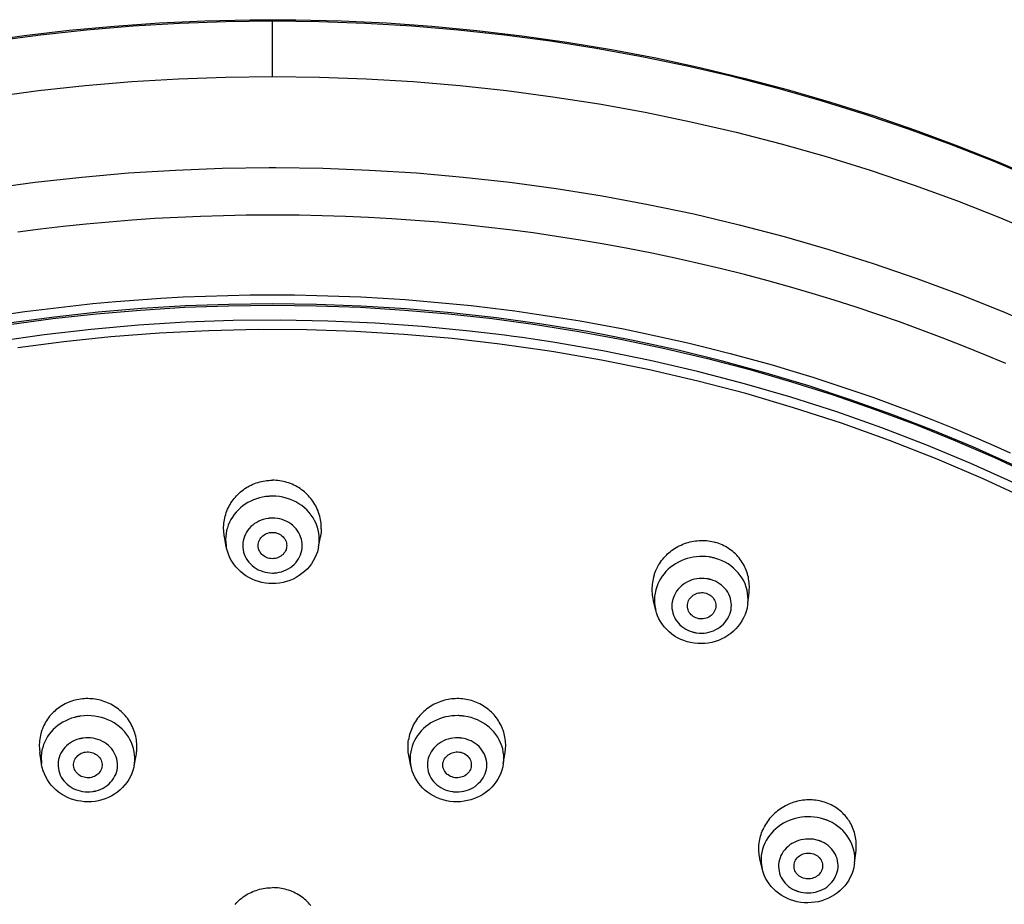
# Model space of a CAD drawing. Units: millimetres. Extents: x 329 to 849, y 58 to 719.
# Drawn here: x 394 to 405, y 608 to 617 of the extents above; entities that cross this region are included whole.
import ezdxf

# ---------------------------------------------------------------- set-up
doc = ezdxf.new("R2010")
doc.units = ezdxf.units.MM
doc.header["$LTSCALE"] = 65.395
for name, color, linetype in [('1174154_A', 7, 'CONTINUOUS'), ('1174166_A', 7, 'CONTINUOUS'), ('BREP_2', 7, 'CONTINUOUS')]:
    doc.layers.add(name, color=color, linetype=linetype)

msp = doc.modelspace()

# ---------------------------------------------------------------- linework, layer by layer
at = {"layer": '1174154_A', "color": 6, "linetype": 'Continuous'}
for p, q in [((397.06, 616.854), (397.06, 617.436)), ((397.025, 615.898), (397.095, 615.898)), ((397.094, 615.4), (397.026, 615.4))]:
    msp.add_line(p, q, dxfattribs=at)
for points in [[(393.979, 617.218), (394.45, 617.285), (394.923, 617.34), (395.398, 617.385), (395.873, 617.418), (396.35, 617.44), (396.827, 617.451), (397.304, 617.451), (397.781, 617.44), (398.257, 617.418), (398.733, 617.384), (399.207, 617.339), (399.68, 617.283), (400.151, 617.216), (400.62, 617.139), (401.086, 617.05), (401.55, 616.95), (402.011, 616.839), (402.467, 616.718), (402.921, 616.586), (403.37, 616.444), (403.815, 616.291), (404.255, 616.127), (404.69, 615.954), (405.12, 615.77)], [(397.06, 617.436), (396.571, 617.43), (396.083, 617.413), (395.595, 617.383), (395.108, 617.342), (394.623, 617.29), (394.14, 617.226)], [(405.082, 615.774), (404.64, 615.961), (404.194, 616.137), (403.742, 616.303), (403.285, 616.457), (402.824, 616.601), (402.359, 616.733), (401.889, 616.854), (401.417, 616.964), (400.941, 617.063), (400.462, 617.15), (399.98, 617.226), (399.497, 617.29), (399.012, 617.342), (398.525, 617.383), (398.037, 617.413), (397.549, 617.43), (397.06, 617.436)], [(394.114, 616.643), (394.602, 616.707), (395.091, 616.76), (395.582, 616.801), (396.074, 616.831), (396.567, 616.848), (397.06, 616.854)], [(397.06, 616.854), (397.553, 616.848), (398.046, 616.831), (398.538, 616.801), (399.029, 616.76), (399.518, 616.707), (400.006, 616.643), (400.491, 616.567), (400.974, 616.479), (401.455, 616.38), (401.932, 616.269), (402.405, 616.147), (402.875, 616.014), (403.34, 615.87), (403.801, 615.715), (404.257, 615.548), (404.707, 615.371), (405.153, 615.183)], [(394.08, 615.679), (394.568, 615.745), (395.057, 615.799), (395.548, 615.842), (396.04, 615.872), (396.532, 615.891), (397.025, 615.898)], [(397.095, 615.898), (397.588, 615.891), (398.08, 615.872), (398.572, 615.842), (399.063, 615.799), (399.552, 615.745), (400.04, 615.679), (400.525, 615.601), (401.007, 615.512), (401.487, 615.411), (401.963, 615.298), (402.436, 615.174), (402.905, 615.039), (403.369, 614.892), (403.829, 614.734), (404.283, 614.565), (404.733, 614.385), (405.176, 614.194)], [(397.026, 615.4), (396.785, 615.398), (396.545, 615.393), (396.305, 615.386), (396.065, 615.375), (395.825, 615.362), (395.585, 615.346), (395.345, 615.326), (395.104, 615.304), (394.863, 615.279), (394.624, 615.251), (394.385, 615.22)], [(402.728, 614.576), (402.491, 614.645), (402.254, 614.711), (402.017, 614.774), (401.778, 614.834), (401.537, 614.891), (401.292, 614.946), (401.044, 614.998), (400.794, 615.048), (400.545, 615.094), (400.294, 615.136), (400.044, 615.176), (399.797, 615.212), (399.55, 615.244), (399.303, 615.274), (399.055, 615.3), (398.806, 615.324), (398.558, 615.344), (398.313, 615.361), (398.07, 615.374), (397.827, 615.385), (397.583, 615.393), (397.339, 615.398), (397.094, 615.4)], [(394.221, 614.35), (394.459, 614.385), (394.697, 614.416), (394.934, 614.444), (395.174, 614.469), (395.413, 614.491), (395.652, 614.51), (395.887, 614.526), (396.121, 614.539), (396.355, 614.549), (396.59, 614.556), (396.825, 614.561), (397.06, 614.562)], [(397.06, 614.562), (397.293, 614.561), (397.525, 614.556), (397.757, 614.549), (397.99, 614.54), (398.222, 614.527), (398.453, 614.511), (398.685, 614.493), (398.915, 614.472), (399.146, 614.448), (399.376, 614.422), (399.605, 614.392), (399.834, 614.36), (400.064, 614.325), (400.292, 614.287), (400.521, 614.246), (400.748, 614.203), (400.976, 614.156), (401.201, 614.108), (401.424, 614.056), (401.646, 614.003), (401.867, 613.946), (402.088, 613.887), (402.308, 613.825), (402.525, 613.761), (402.738, 613.696), (402.948, 613.628), (403.157, 613.558), (403.366, 613.486), (403.573, 613.411), (403.78, 613.333), (403.988, 613.252), (404.196, 613.168), (404.402, 613.082), (404.606, 612.994), (404.809, 612.903)], [(404.765, 613.84), (404.543, 613.933), (404.32, 614.024), (404.096, 614.111), (403.872, 614.195), (403.646, 614.277), (403.419, 614.355), (403.192, 614.431), (402.961, 614.505), (402.728, 614.576)], [(394.296, 614.25), (394.753, 614.312), (395.212, 614.363), (395.673, 614.402), (396.135, 614.431), (396.597, 614.447), (397.06, 614.453)], [(397.06, 614.467), (396.603, 614.461), (396.146, 614.445), (395.687, 614.417), (395.229, 614.378), (394.771, 614.328), (394.314, 614.267)], [(400.369, 614.175), (399.889, 614.254), (399.412, 614.32), (398.936, 614.374), (398.463, 614.415), (397.992, 614.444), (397.524, 614.461), (397.06, 614.467)], [(397.06, 614.453), (397.523, 614.447), (397.985, 614.431), (398.447, 614.402), (398.908, 614.363), (399.367, 614.312), (399.824, 614.25)], [(399.824, 614.25), (400.28, 614.177), (400.733, 614.093), (401.183, 613.998), (401.63, 613.892), (402.074, 613.776), (402.513, 613.648), (402.949, 613.51), (403.38, 613.361), (403.807, 613.202), (404.228, 613.032), (404.644, 612.852), (405.054, 612.662), (405.458, 612.462), (405.856, 612.253), (406.247, 612.033), (406.631, 611.805), (407.007, 611.567), (407.377, 611.32), (407.738, 611.064)], [(408.629, 610.376), (408.292, 610.653), (407.945, 610.921), (407.588, 611.183), (407.222, 611.436), (406.848, 611.681), (406.463, 611.918), (406.068, 612.147), (405.664, 612.367), (405.254, 612.577), (404.838, 612.776), (404.418, 612.964), (403.992, 613.141), (403.565, 613.306), (403.133, 613.46), (402.694, 613.605), (402.245, 613.74), (401.788, 613.865), (401.323, 613.98), (400.85, 614.083), (400.369, 614.175)]]:
    msp.add_lwpolyline(points, dxfattribs=at)
at = {"layer": '1174166_A', "color": 7, "linetype": 'Continuous'}
for p, q in [((396.575, 611.915), (396.556, 612.019)), ((396.569, 612.024), (396.568, 611.993)), ((397.545, 611.915), (397.564, 612.019)), ((397.552, 611.993), (397.551, 612.027)), ((402.053, 611.318), (402.067, 611.436)), ((401.086, 611.251), (401.061, 611.345)), ((394.634, 609.635), (394.616, 609.755)), ((399.485, 609.635), (399.504, 609.755)), ((395.606, 609.615), (395.627, 609.724)), ((398.514, 609.615), (398.493, 609.724)), ((394.974, 609.597), (394.972, 609.604)), ((399.148, 609.604), (399.146, 609.597)), ((403.174, 608.593), (403.19, 608.726)), ((402.203, 608.538), (402.18, 608.638))]:
    msp.add_line(p, q, dxfattribs=at)
for points in [[(396.547, 612.105), (396.547, 612.124), (396.548, 612.144), (396.55, 612.163), (396.552, 612.181), (396.555, 612.2), (396.559, 612.219), (396.563, 612.237), (396.569, 612.256), (396.575, 612.274), (396.581, 612.292), (396.589, 612.309), (396.597, 612.327), (396.605, 612.344), (396.614, 612.36), (396.624, 612.377), (396.635, 612.393), (396.646, 612.408), (396.658, 612.423), (396.67, 612.438), (396.683, 612.452), (396.696, 612.466), (396.71, 612.479), (396.724, 612.492), (396.739, 612.504), (396.754, 612.515), (396.77, 612.526), (396.786, 612.537), (396.802, 612.546), (396.819, 612.556), (396.836, 612.564), (396.854, 612.572), (396.872, 612.579), (396.89, 612.586), (396.908, 612.592), (396.926, 612.597), (396.945, 612.602), (396.964, 612.606), (396.983, 612.609), (397.002, 612.611), (397.021, 612.613), (397.041, 612.614), (397.06, 612.615)], [(397.573, 612.105), (397.573, 612.124), (397.572, 612.144), (397.57, 612.163), (397.568, 612.181), (397.565, 612.2), (397.561, 612.219), (397.556, 612.237), (397.551, 612.256), (397.545, 612.274), (397.539, 612.292), (397.531, 612.309), (397.523, 612.327), (397.515, 612.344), (397.506, 612.36), (397.496, 612.377), (397.485, 612.393), (397.474, 612.408), (397.462, 612.423), (397.45, 612.438), (397.437, 612.452), (397.424, 612.466), (397.41, 612.479), (397.396, 612.492), (397.381, 612.504), (397.366, 612.515), (397.35, 612.526), (397.334, 612.537), (397.318, 612.546), (397.301, 612.556), (397.284, 612.564), (397.266, 612.572), (397.248, 612.579), (397.23, 612.586), (397.212, 612.592), (397.194, 612.597), (397.175, 612.602), (397.156, 612.606), (397.137, 612.609), (397.118, 612.611), (397.099, 612.613), (397.079, 612.614), (397.06, 612.615)], [(396.989, 612.442), (396.956, 612.437), (396.924, 612.429), (396.892, 612.42), (396.861, 612.408), (396.831, 612.395), (396.802, 612.379), (396.774, 612.362), (396.748, 612.344), (396.723, 612.323), (396.699, 612.301), (396.677, 612.278), (396.657, 612.253), (396.639, 612.228), (396.623, 612.201), (396.608, 612.173), (396.596, 612.144), (396.586, 612.115), (396.578, 612.085), (396.573, 612.054), (396.569, 612.024)], [(397.06, 612.447), (397.052, 612.447), (397.044, 612.447), (397.036, 612.446), (397.028, 612.446), (397.021, 612.445), (397.013, 612.445), (397.005, 612.444), (396.997, 612.443), (396.989, 612.442)], [(397.551, 612.027), (397.546, 612.06), (397.54, 612.094), (397.53, 612.127), (397.518, 612.159), (397.503, 612.19), (397.486, 612.22), (397.466, 612.249), (397.445, 612.276), (397.421, 612.302), (397.395, 612.326), (397.367, 612.348), (397.337, 612.368), (397.306, 612.386), (397.273, 612.402), (397.24, 612.415), (397.205, 612.427), (397.169, 612.435), (397.133, 612.442), (397.097, 612.446), (397.06, 612.447)], [(397.015, 612.214), (396.989, 612.209), (396.964, 612.203), (396.94, 612.195), (396.916, 612.184), (396.894, 612.172), (396.872, 612.159), (396.852, 612.144), (396.833, 612.127), (396.816, 612.109), (396.801, 612.089), (396.787, 612.069), (396.776, 612.048), (396.766, 612.025), (396.758, 612.003), (396.752, 611.979), (396.749, 611.956), (396.748, 611.932), (396.748, 611.908), (396.751, 611.884), (396.756, 611.86), (396.764, 611.837), (396.773, 611.815), (396.784, 611.793), (396.797, 611.773), (396.812, 611.753), (396.829, 611.735), (396.847, 611.718), (396.867, 611.702), (396.888, 611.688), (396.91, 611.675), (396.933, 611.665), (396.958, 611.656), (396.982, 611.649), (397.008, 611.644), (397.034, 611.641), (397.06, 611.64)], [(397.06, 612.217), (397.055, 612.217), (397.05, 612.217), (397.045, 612.216), (397.04, 612.216), (397.035, 612.216), (397.03, 612.215), (397.025, 612.215), (397.02, 612.214), (397.015, 612.214)], [(397.105, 611.643), (397.131, 611.648), (397.156, 611.654), (397.18, 611.662), (397.204, 611.672), (397.226, 611.684), (397.248, 611.698), (397.268, 611.713), (397.287, 611.73), (397.304, 611.748), (397.319, 611.767), (397.333, 611.788), (397.344, 611.809), (397.354, 611.831), (397.362, 611.854), (397.368, 611.878), (397.371, 611.901), (397.372, 611.925), (397.372, 611.949), (397.369, 611.973), (397.364, 611.996), (397.356, 612.019), (397.347, 612.042), (397.336, 612.063), (397.323, 612.084), (397.308, 612.104), (397.291, 612.122), (397.273, 612.139), (397.253, 612.155), (397.232, 612.169), (397.21, 612.181), (397.187, 612.192), (397.162, 612.201), (397.137, 612.208), (397.112, 612.213), (397.086, 612.216), (397.06, 612.217)], [(396.556, 612.019), (396.554, 612.029), (396.551, 612.048), (396.549, 612.067), (396.548, 612.086), (396.547, 612.105)], [(396.91, 611.928), (396.911, 611.943), (396.913, 611.957), (396.917, 611.971), (396.923, 611.985), (396.93, 611.998), (396.939, 612.01), (396.948, 612.021), (396.96, 612.031), (396.972, 612.04), (396.985, 612.048), (396.999, 612.055), (397.013, 612.06), (397.028, 612.064), (397.044, 612.066), (397.06, 612.067)], [(397.06, 612.067), (397.076, 612.066), (397.091, 612.064), (397.106, 612.06), (397.121, 612.055), (397.135, 612.048), (397.148, 612.04), (397.16, 612.031), (397.171, 612.021), (397.181, 612.01), (397.19, 611.998), (397.197, 611.985), (397.203, 611.971), (397.207, 611.957), (397.209, 611.943), (397.21, 611.928)], [(397.573, 612.105), (397.572, 612.086), (397.571, 612.067), (397.569, 612.048), (397.566, 612.029), (397.564, 612.019)], [(396.568, 611.993), (396.569, 611.959), (396.573, 611.925), (396.575, 611.915)], [(397.06, 611.529), (397.023, 611.531), (396.986, 611.535), (396.95, 611.541), (396.914, 611.55), (396.879, 611.562), (396.845, 611.576), (396.813, 611.593), (396.781, 611.611), (396.752, 611.632), (396.724, 611.655), (396.698, 611.68), (396.675, 611.706), (396.653, 611.734), (396.634, 611.763), (396.617, 611.794), (396.602, 611.826), (396.59, 611.858), (396.58, 611.892), (396.575, 611.915)], [(396.915, 611.894), (396.913, 611.899), (396.911, 611.914), (396.91, 611.928)], [(397.545, 611.915), (397.541, 611.897), (397.532, 611.864), (397.52, 611.831), (397.506, 611.799), (397.489, 611.767), (397.469, 611.738), (397.448, 611.709), (397.424, 611.682), (397.398, 611.657), (397.37, 611.634), (397.34, 611.613), (397.309, 611.594), (397.276, 611.577), (397.242, 611.562), (397.207, 611.551), (397.171, 611.541), (397.134, 611.535), (397.097, 611.531), (397.06, 611.529)], [(397.21, 611.928), (397.209, 611.914), (397.207, 611.899), (397.205, 611.894)], [(397.545, 611.915), (397.547, 611.931), (397.551, 611.962), (397.552, 611.993)], [(401.068, 611.615), (401.074, 611.633), (401.081, 611.65), (401.088, 611.668), (401.096, 611.686), (401.105, 611.703), (401.115, 611.721), (401.125, 611.738), (401.136, 611.754), (401.148, 611.77), (401.16, 611.785), (401.172, 611.8), (401.185, 611.814), (401.198, 611.828), (401.211, 611.84), (401.225, 611.852), (401.239, 611.864), (401.253, 611.875), (401.268, 611.886), (401.284, 611.897), (401.3, 611.907), (401.317, 611.917), (401.334, 611.926), (401.353, 611.934), (401.371, 611.942), (401.389, 611.949), (401.408, 611.956), (401.427, 611.962), (401.446, 611.967), (401.465, 611.971), (401.484, 611.974), (401.503, 611.977), (401.522, 611.979), (401.541, 611.981), (401.561, 611.982), (401.58, 611.982), (401.599, 611.981), (401.619, 611.98), (401.638, 611.977), (401.657, 611.975), (401.676, 611.971), (401.695, 611.967), (401.714, 611.962)], [(402.067, 611.436), (402.068, 611.446), (402.069, 611.465), (402.07, 611.484), (402.07, 611.503), (402.069, 611.522), (402.068, 611.541), (402.065, 611.559), (402.062, 611.578), (402.059, 611.597), (402.054, 611.615), (402.049, 611.633), (402.044, 611.651), (402.037, 611.669), (402.03, 611.686), (402.022, 611.703), (402.014, 611.72), (402.005, 611.736), (401.995, 611.752), (401.984, 611.768), (401.973, 611.783), (401.962, 611.798), (401.95, 611.813), (401.937, 611.826), (401.924, 611.84), (401.91, 611.853), (401.896, 611.865), (401.881, 611.877), (401.866, 611.888), (401.851, 611.899), (401.835, 611.909), (401.818, 611.918), (401.802, 611.927), (401.785, 611.935), (401.767, 611.943), (401.75, 611.95), (401.732, 611.956), (401.714, 611.962)], [(397.06, 611.79), (397.044, 611.791), (397.028, 611.793), (397.013, 611.797), (396.999, 611.802), (396.985, 611.809), (396.972, 611.816), (396.96, 611.826), (396.948, 611.836), (396.939, 611.847), (396.93, 611.859), (396.923, 611.872), (396.917, 611.885), (396.915, 611.894)], [(397.205, 611.894), (397.203, 611.885), (397.197, 611.872), (397.19, 611.859), (397.181, 611.847), (397.171, 611.836), (397.16, 611.826), (397.148, 611.816), (397.135, 611.809), (397.121, 611.802), (397.106, 611.797), (397.091, 611.793), (397.076, 611.791), (397.06, 611.79)], [(401.647, 611.809), (401.614, 611.812), (401.58, 611.814), (401.547, 611.814), (401.513, 611.811), (401.48, 611.807), (401.448, 611.8), (401.416, 611.791), (401.384, 611.781), (401.353, 611.768), (401.324, 611.754), (401.295, 611.738), (401.268, 611.72), (401.242, 611.7), (401.217, 611.679), (401.194, 611.656), (401.173, 611.632), (401.154, 611.607), (401.136, 611.58), (401.121, 611.553), (401.107, 611.525), (401.096, 611.496)], [(401.715, 611.794), (401.708, 611.796), (401.7, 611.798), (401.693, 611.8), (401.685, 611.801), (401.678, 611.803), (401.67, 611.805), (401.662, 611.806), (401.654, 611.807), (401.647, 611.809)], [(402.053, 611.318), (402.054, 611.326), (402.056, 611.36), (402.055, 611.394), (402.051, 611.427), (402.045, 611.461), (402.036, 611.493), (402.024, 611.525), (402.01, 611.557), (401.993, 611.587), (401.974, 611.615), (401.953, 611.643), (401.929, 611.668), (401.903, 611.692), (401.876, 611.715), (401.847, 611.735), (401.816, 611.753), (401.783, 611.769), (401.75, 611.782), (401.715, 611.794)], [(397.06, 611.64), (397.065, 611.64), (397.07, 611.64), (397.075, 611.64), (397.08, 611.641), (397.085, 611.641), (397.09, 611.641), (397.095, 611.642), (397.1, 611.642), (397.105, 611.643)], [(401.068, 611.615), (401.063, 611.596), (401.058, 611.578), (401.054, 611.559), (401.051, 611.54), (401.049, 611.521), (401.047, 611.502), (401.046, 611.483), (401.046, 611.464), (401.046, 611.445), (401.047, 611.426), (401.049, 611.408), (401.052, 611.389), (401.055, 611.371), (401.059, 611.353), (401.061, 611.345)], [(401.621, 611.58), (401.595, 611.583), (401.569, 611.584), (401.543, 611.582), (401.517, 611.579), (401.492, 611.574), (401.467, 611.567), (401.443, 611.558), (401.419, 611.547), (401.397, 611.535), (401.376, 611.52), (401.356, 611.505), (401.338, 611.487), (401.321, 611.469), (401.306, 611.449), (401.293, 611.429), (401.282, 611.407), (401.272, 611.384), (401.265, 611.361), (401.26, 611.338), (401.257, 611.314), (401.256, 611.29), (401.257, 611.266), (401.261, 611.243), (401.266, 611.219), (401.274, 611.197), (401.284, 611.175), (401.295, 611.153), (401.309, 611.133), (401.324, 611.114), (401.341, 611.096), (401.36, 611.079), (401.38, 611.064), (401.402, 611.051), (401.424, 611.039), (401.448, 611.029), (401.472, 611.021)], [(401.516, 611.012), (401.542, 611.009), (401.568, 611.008), (401.594, 611.009), (401.62, 611.013), (401.645, 611.018), (401.67, 611.025), (401.694, 611.034), (401.718, 611.045), (401.74, 611.057), (401.761, 611.071), (401.781, 611.087), (401.799, 611.104), (401.816, 611.123), (401.831, 611.143), (401.844, 611.163), (401.855, 611.185), (401.865, 611.207), (401.872, 611.23), (401.877, 611.254), (401.88, 611.278), (401.881, 611.302), (401.879, 611.325), (401.876, 611.349), (401.87, 611.372), (401.863, 611.395), (401.853, 611.417), (401.842, 611.439), (401.828, 611.459), (401.813, 611.478), (401.796, 611.496), (401.777, 611.512), (401.757, 611.528), (401.735, 611.541), (401.713, 611.553), (401.689, 611.563), (401.665, 611.571)], [(401.665, 611.571), (401.66, 611.572), (401.655, 611.573), (401.65, 611.575), (401.645, 611.576), (401.641, 611.577), (401.636, 611.578), (401.631, 611.579), (401.626, 611.579), (401.621, 611.58)], [(401.096, 611.496), (401.086, 611.463), (401.079, 611.43), (401.074, 611.396), (401.072, 611.362), (401.073, 611.328), (401.077, 611.294), (401.083, 611.261), (401.086, 611.251)], [(401.426, 611.337), (401.432, 611.351), (401.439, 611.364), (401.447, 611.376), (401.457, 611.387), (401.468, 611.398), (401.48, 611.407), (401.493, 611.415), (401.507, 611.421), (401.522, 611.427), (401.537, 611.431), (401.553, 611.433), (401.568, 611.434), (401.584, 611.434), (401.599, 611.431), (401.615, 611.428)], [(401.615, 611.428), (401.63, 611.423), (401.644, 611.416), (401.657, 611.409), (401.669, 611.4), (401.68, 611.39), (401.69, 611.378), (401.698, 611.367), (401.705, 611.354), (401.711, 611.34), (401.715, 611.326), (401.718, 611.312), (401.718, 611.298), (401.718, 611.284), (401.716, 611.272)], [(402.053, 611.318), (402.051, 611.304), (402.045, 611.269), (402.036, 611.236), (402.024, 611.203), (402.009, 611.17), (401.992, 611.139), (401.973, 611.109), (401.952, 611.08), (401.928, 611.053), (401.902, 611.028), (401.874, 611.004), (401.844, 610.983), (401.812, 610.964), (401.779, 610.947), (401.745, 610.932), (401.71, 610.92), (401.674, 610.911), (401.638, 610.904), (401.601, 610.9), (401.564, 610.898), (401.527, 610.899), (401.49, 610.903), (401.453, 610.909), (401.418, 610.918)], [(401.426, 611.252), (401.422, 611.265), (401.419, 611.28), (401.419, 611.294), (401.419, 611.308), (401.422, 611.323), (401.426, 611.337)], [(401.418, 610.918), (401.383, 610.93), (401.349, 610.943), (401.316, 610.96), (401.285, 610.978), (401.256, 610.999), (401.228, 611.021), (401.202, 611.046), (401.178, 611.072), (401.157, 611.1), (401.137, 611.129), (401.12, 611.159), (401.106, 611.191), (401.094, 611.223), (401.086, 611.251)], [(401.522, 611.164), (401.507, 611.169), (401.493, 611.176), (401.48, 611.183), (401.468, 611.192), (401.457, 611.202), (401.447, 611.213), (401.439, 611.225), (401.432, 611.238), (401.426, 611.252)], [(401.711, 611.255), (401.705, 611.241), (401.698, 611.228), (401.69, 611.216), (401.68, 611.205), (401.669, 611.194), (401.657, 611.185), (401.644, 611.177), (401.63, 611.17), (401.615, 611.165), (401.6, 611.161), (401.584, 611.159), (401.569, 611.158), (401.553, 611.158), (401.538, 611.16), (401.522, 611.164)], [(401.716, 611.272), (401.715, 611.269), (401.711, 611.255)], [(401.472, 611.021), (401.477, 611.02), (401.482, 611.018), (401.487, 611.017), (401.492, 611.016), (401.496, 611.015), (401.501, 611.014), (401.506, 611.013), (401.511, 611.012), (401.516, 611.012)], [(395.044, 610.316), (395.025, 610.313), (395.006, 610.309), (394.987, 610.305), (394.969, 610.3), (394.951, 610.294), (394.933, 610.288), (394.915, 610.281), (394.898, 610.273), (394.881, 610.265), (394.864, 610.256), (394.847, 610.246), (394.831, 610.236), (394.816, 610.225), (394.801, 610.214), (394.786, 610.202), (394.772, 610.19), (394.758, 610.177), (394.744, 610.163), (394.732, 610.149), (394.719, 610.135), (394.708, 610.12), (394.697, 610.105), (394.686, 610.089), (394.677, 610.073), (394.667, 610.057), (394.659, 610.04), (394.651, 610.023), (394.644, 610.005), (394.637, 609.988), (394.631, 609.97), (394.626, 609.952), (394.622, 609.933), (394.618, 609.915), (394.615, 609.896), (394.613, 609.877), (394.611, 609.859), (394.61, 609.84), (394.61, 609.821), (394.611, 609.802), (394.612, 609.783), (394.615, 609.765), (394.616, 609.755)], [(395.631, 609.888), (395.628, 609.907), (395.624, 609.925), (395.619, 609.943), (395.614, 609.962), (395.608, 609.98), (395.601, 609.997), (395.594, 610.015), (395.586, 610.032), (395.577, 610.049), (395.568, 610.066), (395.558, 610.082), (395.547, 610.098), (395.536, 610.114), (395.524, 610.129), (395.512, 610.143), (395.499, 610.157), (395.485, 610.171), (395.471, 610.184), (395.457, 610.197), (395.442, 610.209), (395.427, 610.221), (395.411, 610.232), (395.395, 610.242), (395.378, 610.252), (395.361, 610.261), (395.344, 610.27), (395.326, 610.278), (395.308, 610.285), (395.29, 610.292), (395.272, 610.298), (395.253, 610.303), (395.235, 610.308), (395.216, 610.312), (395.197, 610.315), (395.178, 610.317), (395.159, 610.319), (395.14, 610.32), (395.12, 610.321), (395.101, 610.321), (395.082, 610.32), (395.063, 610.318), (395.044, 610.316)], [(399.076, 610.316), (399.057, 610.318), (399.038, 610.32), (399.019, 610.321), (399, 610.321), (398.98, 610.32), (398.961, 610.319), (398.942, 610.317), (398.923, 610.315), (398.904, 610.312), (398.885, 610.308), (398.867, 610.303), (398.848, 610.298), (398.83, 610.292), (398.812, 610.285), (398.794, 610.278), (398.776, 610.27), (398.759, 610.261), (398.742, 610.252), (398.725, 610.242), (398.709, 610.232), (398.693, 610.221), (398.678, 610.209), (398.663, 610.197), (398.649, 610.184), (398.635, 610.171), (398.621, 610.158), (398.608, 610.143), (398.596, 610.129), (398.584, 610.114), (398.573, 610.098), (398.562, 610.082), (398.552, 610.066), (398.543, 610.049), (398.534, 610.032), (398.526, 610.015), (398.519, 609.997), (398.512, 609.98), (398.506, 609.962), (398.501, 609.943), (398.496, 609.925), (398.492, 609.907), (398.489, 609.888)], [(399.504, 609.755), (399.505, 609.765), (399.508, 609.783), (399.509, 609.802), (399.51, 609.821), (399.51, 609.84), (399.509, 609.859), (399.507, 609.877), (399.505, 609.896), (399.502, 609.915), (399.498, 609.933), (399.494, 609.952), (399.489, 609.97), (399.483, 609.988), (399.476, 610.005), (399.469, 610.023), (399.461, 610.04), (399.453, 610.056), (399.443, 610.073), (399.434, 610.089), (399.423, 610.105), (399.412, 610.12), (399.401, 610.135), (399.388, 610.149), (399.376, 610.163), (399.362, 610.177), (399.348, 610.19), (399.334, 610.202), (399.319, 610.214), (399.304, 610.225), (399.289, 610.236), (399.273, 610.246), (399.256, 610.256), (399.239, 610.265), (399.222, 610.273), (399.205, 610.281), (399.187, 610.288), (399.169, 610.294), (399.151, 610.3), (399.133, 610.305), (399.114, 610.309), (399.095, 610.313), (399.076, 610.316)], [(394.981, 610.124), (394.95, 610.114), (394.918, 610.103), (394.888, 610.089), (394.859, 610.074), (394.831, 610.057), (394.805, 610.038), (394.78, 610.017), (394.756, 609.995), (394.735, 609.972), (394.715, 609.947), (394.697, 609.922), (394.681, 609.895), (394.667, 609.867), (394.655, 609.838), (394.646, 609.809), (394.638, 609.779), (394.633, 609.749), (394.63, 609.718)], [(395.045, 610.137), (395.038, 610.136), (395.031, 610.134), (395.024, 610.133), (395.016, 610.132), (395.009, 610.13), (395.002, 610.129), (394.995, 610.127), (394.988, 610.126), (394.981, 610.124)], [(395.608, 609.763), (395.601, 609.796), (395.591, 609.828), (395.578, 609.86), (395.563, 609.89), (395.546, 609.92), (395.526, 609.948), (395.504, 609.975), (395.48, 610), (395.454, 610.024), (395.426, 610.045), (395.396, 610.065), (395.365, 610.083), (395.332, 610.098), (395.298, 610.112), (395.263, 610.122), (395.228, 610.131), (395.191, 610.137), (395.155, 610.141), (395.118, 610.142), (395.081, 610.14), (395.045, 610.137)], [(399.01, 610.142), (398.977, 610.141), (398.943, 610.139), (398.91, 610.134), (398.877, 610.128), (398.844, 610.119), (398.813, 610.108), (398.782, 610.096), (398.752, 610.081), (398.724, 610.065), (398.696, 610.047), (398.671, 610.027), (398.646, 610.006), (398.623, 609.983), (398.603, 609.959), (398.583, 609.934), (398.566, 609.907), (398.551, 609.88), (398.538, 609.852), (398.527, 609.823), (398.519, 609.793), (398.512, 609.763)], [(399.075, 610.137), (399.068, 610.138), (399.061, 610.138), (399.054, 610.139), (399.046, 610.14), (399.039, 610.14), (399.032, 610.141), (399.025, 610.141), (399.018, 610.142), (399.01, 610.142)], [(399.485, 609.635), (399.489, 609.66), (399.49, 609.693), (399.489, 609.727), (399.485, 609.76), (399.479, 609.793), (399.469, 609.825), (399.457, 609.857), (399.443, 609.887), (399.426, 609.917), (399.407, 609.945), (399.385, 609.972), (399.361, 609.998), (399.335, 610.021), (399.308, 610.043), (399.278, 610.063), (399.247, 610.081), (399.215, 610.097), (399.181, 610.11), (399.147, 610.122), (399.111, 610.13), (399.075, 610.137)], [(395.031, 609.897), (395.006, 609.89), (394.982, 609.88), (394.959, 609.869), (394.938, 609.856), (394.917, 609.841), (394.898, 609.825), (394.88, 609.808), (394.864, 609.789), (394.85, 609.769), (394.838, 609.748), (394.828, 609.726), (394.82, 609.704), (394.814, 609.681), (394.81, 609.657), (394.808, 609.634), (394.808, 609.61), (394.811, 609.587), (394.816, 609.563), (394.822, 609.54), (394.831, 609.518), (394.842, 609.497), (394.855, 609.476), (394.87, 609.456), (394.886, 609.438), (394.904, 609.421), (394.924, 609.405), (394.945, 609.391), (394.967, 609.378), (394.99, 609.367), (395.014, 609.358), (395.039, 609.351), (395.065, 609.346), (395.091, 609.343), (395.117, 609.341), (395.143, 609.342), (395.169, 609.344)], [(395.072, 609.906), (395.067, 609.905), (395.062, 609.904), (395.058, 609.903), (395.053, 609.903), (395.049, 609.902), (395.045, 609.901), (395.04, 609.9), (395.036, 609.899), (395.031, 609.897)], [(395.209, 609.353), (395.234, 609.36), (395.258, 609.37), (395.281, 609.381), (395.303, 609.394), (395.324, 609.409), (395.343, 609.425), (395.36, 609.442), (395.376, 609.461), (395.39, 609.481), (395.402, 609.502), (395.413, 609.524), (395.421, 609.546), (395.427, 609.569), (395.431, 609.593), (395.433, 609.616), (395.432, 609.64), (395.43, 609.664), (395.425, 609.687), (395.418, 609.71), (395.409, 609.732), (395.398, 609.753), (395.386, 609.774), (395.371, 609.794), (395.355, 609.812), (395.337, 609.829), (395.317, 609.845), (395.296, 609.859), (395.274, 609.872), (395.25, 609.883), (395.226, 609.892), (395.201, 609.899), (395.176, 609.904), (395.15, 609.908), (395.124, 609.909), (395.098, 609.908), (395.072, 609.906)], [(395.627, 609.724), (395.63, 609.737), (395.632, 609.756), (395.634, 609.774), (395.636, 609.793), (395.636, 609.812), (395.636, 609.831), (395.635, 609.85), (395.633, 609.869), (395.631, 609.888)], [(398.493, 609.724), (398.49, 609.74), (398.487, 609.758), (398.485, 609.777), (398.484, 609.795), (398.484, 609.814), (398.484, 609.832), (398.485, 609.851), (398.487, 609.87), (398.489, 609.888)], [(399.007, 609.909), (398.981, 609.908), (398.955, 609.906), (398.929, 609.901), (398.904, 609.895), (398.879, 609.887), (398.856, 609.877), (398.833, 609.865), (398.812, 609.851), (398.791, 609.836), (398.773, 609.819), (398.756, 609.801), (398.74, 609.782), (398.727, 609.762), (398.715, 609.741), (398.705, 609.719), (398.697, 609.696), (398.692, 609.673), (398.688, 609.65), (398.687, 609.626), (398.688, 609.602), (398.691, 609.579), (398.696, 609.556), (398.704, 609.533), (398.713, 609.511), (398.724, 609.49), (398.738, 609.469), (398.753, 609.45), (398.77, 609.432), (398.788, 609.415), (398.808, 609.4), (398.829, 609.386), (398.852, 609.374), (398.875, 609.364), (398.9, 609.356), (398.925, 609.349), (398.951, 609.344)], [(398.992, 609.341), (399.018, 609.342), (399.044, 609.344), (399.07, 609.349), (399.095, 609.355), (399.12, 609.363), (399.143, 609.373), (399.166, 609.385), (399.188, 609.399), (399.208, 609.414), (399.226, 609.431), (399.244, 609.449), (399.259, 609.468), (399.273, 609.488), (399.284, 609.509), (399.294, 609.531), (399.302, 609.554), (399.307, 609.577), (399.311, 609.6), (399.312, 609.624), (399.311, 609.648), (399.308, 609.671), (399.303, 609.694), (399.296, 609.717), (399.286, 609.739), (399.275, 609.76), (399.261, 609.781), (399.246, 609.8), (399.23, 609.818), (399.211, 609.835), (399.191, 609.85), (399.17, 609.864), (399.147, 609.876), (399.124, 609.886), (399.1, 609.894), (399.074, 609.901), (399.048, 609.906)], [(399.048, 609.906), (399.044, 609.906), (399.039, 609.907), (399.035, 609.907), (399.03, 609.908), (399.026, 609.908), (399.021, 609.908), (399.016, 609.909), (399.012, 609.909), (399.007, 609.909)], [(394.972, 609.604), (394.971, 609.619), (394.971, 609.633), (394.972, 609.647), (394.976, 609.661), (394.98, 609.675), (394.987, 609.687), (394.995, 609.7), (395.004, 609.711), (395.014, 609.722), (395.026, 609.731), (395.039, 609.74), (395.052, 609.747), (395.066, 609.752), (395.081, 609.757), (395.097, 609.76)], [(395.097, 609.76), (395.113, 609.761), (395.129, 609.761), (395.144, 609.76), (395.159, 609.756), (395.174, 609.752), (395.189, 609.746), (395.202, 609.739), (395.215, 609.731), (395.226, 609.721), (395.237, 609.71), (395.246, 609.699), (395.254, 609.687), (395.26, 609.674), (395.265, 609.66), (395.268, 609.646)], [(395.614, 609.702), (395.612, 609.733), (395.608, 609.763)], [(398.512, 609.763), (398.508, 609.73), (398.506, 609.696), (398.507, 609.663), (398.511, 609.63), (398.514, 609.615)], [(398.851, 609.646), (398.855, 609.66), (398.86, 609.674), (398.866, 609.687), (398.874, 609.699), (398.883, 609.71), (398.894, 609.721), (398.905, 609.731), (398.918, 609.739), (398.931, 609.746), (398.946, 609.752), (398.961, 609.756), (398.976, 609.76), (398.991, 609.761), (399.007, 609.761), (399.023, 609.76)], [(399.023, 609.76), (399.039, 609.757), (399.054, 609.752), (399.068, 609.747), (399.081, 609.74), (399.094, 609.731), (399.106, 609.722), (399.116, 609.711), (399.125, 609.7), (399.133, 609.687), (399.14, 609.675), (399.144, 609.661), (399.148, 609.647), (399.149, 609.633), (399.149, 609.619), (399.148, 609.604)], [(394.63, 609.718), (394.63, 609.688), (394.632, 609.657), (394.634, 609.635)], [(395.268, 609.646), (395.27, 609.631), (395.27, 609.617), (395.268, 609.603), (395.266, 609.591)], [(395.606, 609.615), (395.61, 609.641), (395.613, 609.671), (395.614, 609.702)], [(398.854, 609.591), (398.851, 609.603), (398.85, 609.617), (398.85, 609.631), (398.851, 609.646)], [(395.196, 609.241), (395.159, 609.238), (395.121, 609.236), (395.084, 609.238), (395.047, 609.242), (395.011, 609.248), (394.975, 609.258), (394.94, 609.269), (394.906, 609.283), (394.874, 609.3), (394.843, 609.318), (394.813, 609.339), (394.786, 609.362), (394.76, 609.386), (394.736, 609.413), (394.714, 609.44), (394.695, 609.469), (394.678, 609.5), (394.664, 609.531), (394.652, 609.563), (394.642, 609.596), (394.635, 609.63), (394.634, 609.635)], [(395.144, 609.49), (395.128, 609.489), (395.112, 609.489), (395.097, 609.491), (395.081, 609.494), (395.066, 609.498), (395.052, 609.504), (395.039, 609.511), (395.026, 609.519), (395.014, 609.529), (395.004, 609.54), (394.995, 609.551), (394.987, 609.564), (394.98, 609.576), (394.976, 609.59), (394.974, 609.597)], [(395.266, 609.591), (395.265, 609.589), (395.26, 609.576), (395.254, 609.563), (395.246, 609.55), (395.237, 609.539), (395.226, 609.528), (395.215, 609.519), (395.202, 609.51), (395.189, 609.503), (395.174, 609.498), (395.159, 609.493), (395.144, 609.49)], [(395.606, 609.615), (395.603, 609.6), (395.594, 609.567), (395.582, 609.534), (395.568, 609.502), (395.551, 609.471), (395.532, 609.442), (395.51, 609.414), (395.486, 609.387), (395.46, 609.362), (395.432, 609.339), (395.402, 609.318), (395.371, 609.299), (395.338, 609.283), (395.303, 609.269), (395.268, 609.257), (395.232, 609.248), (395.196, 609.241)], [(398.924, 609.241), (398.888, 609.248), (398.852, 609.257), (398.817, 609.268), (398.783, 609.282), (398.751, 609.299), (398.719, 609.317), (398.69, 609.337), (398.662, 609.36), (398.637, 609.384), (398.613, 609.41), (398.591, 609.438), (398.572, 609.467), (398.555, 609.497), (398.54, 609.528), (398.528, 609.56), (398.519, 609.593), (398.514, 609.615)], [(398.976, 609.49), (398.96, 609.493), (398.946, 609.498), (398.931, 609.503), (398.918, 609.51), (398.905, 609.519), (398.893, 609.528), (398.883, 609.539), (398.874, 609.55), (398.866, 609.563), (398.86, 609.576), (398.855, 609.589), (398.854, 609.591)], [(399.485, 609.634), (399.479, 609.603), (399.47, 609.57), (399.459, 609.537), (399.444, 609.505), (399.428, 609.474), (399.408, 609.444), (399.387, 609.416), (399.363, 609.389), (399.337, 609.364), (399.309, 609.341), (399.279, 609.32), (399.248, 609.301), (399.215, 609.284), (399.181, 609.27), (399.145, 609.258), (399.109, 609.249), (399.073, 609.242), (399.036, 609.238), (398.998, 609.236), (398.961, 609.238), (398.924, 609.241)], [(399.146, 609.597), (399.144, 609.59), (399.139, 609.576), (399.133, 609.564), (399.125, 609.551), (399.116, 609.54), (399.106, 609.529), (399.094, 609.519), (399.081, 609.511), (399.068, 609.504), (399.054, 609.498), (399.039, 609.494), (399.023, 609.491), (399.008, 609.489), (398.992, 609.489), (398.976, 609.49)], [(395.169, 609.344), (395.174, 609.345), (395.178, 609.346), (395.183, 609.347), (395.187, 609.347), (395.192, 609.348), (395.196, 609.349), (395.201, 609.35), (395.205, 609.351), (395.209, 609.353)], [(398.951, 609.344), (398.955, 609.344), (398.96, 609.343), (398.964, 609.343), (398.969, 609.342), (398.974, 609.342), (398.978, 609.342), (398.983, 609.341), (398.987, 609.341), (398.992, 609.341)], [(402.911, 609.212), (402.894, 609.22), (402.876, 609.226), (402.859, 609.232), (402.841, 609.238), (402.822, 609.243), (402.804, 609.247), (402.785, 609.25), (402.766, 609.253), (402.747, 609.255), (402.728, 609.256), (402.709, 609.257), (402.69, 609.257), (402.67, 609.256), (402.651, 609.255), (402.632, 609.253), (402.613, 609.25), (402.594, 609.247), (402.575, 609.242), (402.556, 609.238), (402.538, 609.232), (402.519, 609.226), (402.501, 609.219), (402.483, 609.211), (402.465, 609.203), (402.448, 609.194), (402.431, 609.185), (402.414, 609.175), (402.398, 609.164), (402.382, 609.153), (402.366, 609.141), (402.351, 609.129), (402.337, 609.116), (402.322, 609.103), (402.309, 609.089), (402.296, 609.075), (402.283, 609.06), (402.271, 609.045), (402.26, 609.029), (402.249, 609.013), (402.239, 608.997), (402.23, 608.981), (402.221, 608.964)], [(403.19, 608.726), (403.19, 608.731), (403.192, 608.75), (403.193, 608.769), (403.193, 608.787), (403.192, 608.806), (403.191, 608.825), (403.189, 608.843), (403.186, 608.861), (403.182, 608.88), (403.178, 608.898), (403.173, 608.916), (403.167, 608.933), (403.161, 608.951), (403.154, 608.968), (403.146, 608.984), (403.138, 609.001), (403.129, 609.017), (403.12, 609.033), (403.109, 609.048), (403.099, 609.063), (403.087, 609.078), (403.075, 609.092), (403.063, 609.105), (403.05, 609.119), (403.036, 609.131), (403.022, 609.143), (403.007, 609.155), (402.992, 609.166), (402.977, 609.176), (402.961, 609.186), (402.945, 609.195), (402.928, 609.204), (402.911, 609.212)], [(402.848, 609.056), (402.816, 609.065), (402.783, 609.072), (402.75, 609.077), (402.717, 609.079), (402.683, 609.08), (402.649, 609.078), (402.616, 609.075), (402.583, 609.069), (402.55, 609.061), (402.518, 609.052), (402.487, 609.04), (402.456, 609.026), (402.427, 609.011), (402.399, 608.994), (402.372, 608.975), (402.347, 608.954), (402.323, 608.932), (402.301, 608.909), (402.281, 608.884), (402.263, 608.859), (402.247, 608.832)], [(402.908, 609.034), (402.902, 609.036), (402.895, 609.039), (402.889, 609.042), (402.882, 609.044), (402.875, 609.047), (402.869, 609.049), (402.862, 609.052), (402.855, 609.054), (402.848, 609.056)], [(403.174, 608.593), (403.177, 608.629), (403.176, 608.662), (403.173, 608.696), (403.167, 608.728), (403.158, 608.761), (403.147, 608.792), (403.133, 608.823), (403.116, 608.853), (403.097, 608.881), (403.076, 608.908), (403.053, 608.934), (403.027, 608.957), (403, 608.979), (402.971, 609), (402.94, 609.018), (402.908, 609.034)], [(402.18, 608.638), (402.179, 608.646), (402.175, 608.663), (402.173, 608.68), (402.171, 608.697), (402.169, 608.715), (402.169, 608.733), (402.168, 608.751), (402.169, 608.768), (402.17, 608.786), (402.172, 608.804), (402.175, 608.822), (402.178, 608.84), (402.182, 608.858), (402.187, 608.876), (402.192, 608.894), (402.198, 608.912), (402.205, 608.929), (402.213, 608.947), (402.221, 608.964)], [(402.247, 608.832), (402.231, 608.801), (402.218, 608.77), (402.208, 608.738), (402.2, 608.705), (402.195, 608.672), (402.193, 608.639), (402.194, 608.605)], [(402.793, 608.831), (402.767, 608.838), (402.742, 608.843), (402.716, 608.846), (402.69, 608.846), (402.664, 608.845), (402.638, 608.842), (402.612, 608.837), (402.587, 608.83), (402.563, 608.821), (402.54, 608.811), (402.517, 608.798), (402.496, 608.784), (402.476, 608.769), (402.458, 608.751), (402.441, 608.733), (402.426, 608.714), (402.413, 608.693), (402.402, 608.672), (402.393, 608.65), (402.385, 608.627), (402.38, 608.604), (402.377, 608.58), (402.377, 608.557), (402.378, 608.533), (402.382, 608.51), (402.387, 608.487), (402.395, 608.464), (402.405, 608.442), (402.417, 608.421), (402.431, 608.401), (402.446, 608.383), (402.464, 608.365), (402.482, 608.349), (402.503, 608.334), (402.524, 608.321), (402.547, 608.309)], [(402.585, 608.295), (402.611, 608.288), (402.636, 608.284), (402.662, 608.281), (402.688, 608.28), (402.714, 608.281), (402.74, 608.284), (402.766, 608.289), (402.791, 608.297), (402.815, 608.305), (402.838, 608.316), (402.861, 608.328), (402.882, 608.342), (402.902, 608.358), (402.92, 608.375), (402.937, 608.393), (402.952, 608.413), (402.965, 608.433), (402.976, 608.455), (402.985, 608.477), (402.993, 608.5), (402.998, 608.523), (403.001, 608.546), (403.001, 608.57), (403, 608.593), (402.996, 608.617), (402.991, 608.64), (402.983, 608.662), (402.973, 608.684), (402.961, 608.705), (402.947, 608.725), (402.932, 608.744), (402.914, 608.762), (402.896, 608.778), (402.875, 608.792), (402.854, 608.806), (402.831, 608.817)], [(402.831, 608.817), (402.827, 608.819), (402.822, 608.821), (402.818, 608.822), (402.814, 608.824), (402.81, 608.826), (402.806, 608.827), (402.801, 608.829), (402.797, 608.83), (402.793, 608.831)], [(402.194, 608.605), (402.197, 608.572), (402.203, 608.538)], [(402.545, 608.525), (402.544, 608.527), (402.541, 608.54), (402.539, 608.554), (402.539, 608.569), (402.541, 608.583), (402.544, 608.597), (402.549, 608.61), (402.555, 608.624)], [(402.555, 608.624), (402.563, 608.636), (402.573, 608.648), (402.583, 608.658), (402.595, 608.668), (402.607, 608.677), (402.621, 608.684), (402.635, 608.69), (402.65, 608.694), (402.665, 608.697), (402.681, 608.699), (402.697, 608.699), (402.712, 608.698), (402.727, 608.695), (402.742, 608.691), (402.757, 608.685)], [(402.757, 608.685), (402.771, 608.678), (402.784, 608.67), (402.795, 608.66), (402.805, 608.65), (402.815, 608.639), (402.823, 608.626), (402.829, 608.613), (402.834, 608.6), (402.837, 608.586), (402.839, 608.572), (402.839, 608.558), (402.837, 608.544), (402.837, 608.541)], [(402.469, 608.221), (402.436, 608.238), (402.405, 608.256), (402.376, 608.277), (402.348, 608.299), (402.322, 608.323), (402.298, 608.349), (402.277, 608.377), (402.258, 608.406), (402.241, 608.436), (402.226, 608.467), (402.214, 608.499), (402.205, 608.532), (402.203, 608.538)], [(403.174, 608.593), (403.172, 608.577), (403.166, 608.543), (403.157, 608.51), (403.145, 608.477), (403.13, 608.445), (403.113, 608.414), (403.094, 608.384), (403.072, 608.356), (403.048, 608.329), (403.022, 608.304), (402.994, 608.281), (402.965, 608.26), (402.933, 608.241), (402.9, 608.224), (402.866, 608.21), (402.831, 608.198), (402.795, 608.188), (402.758, 608.182), (402.721, 608.178), (402.684, 608.176), (402.647, 608.177), (402.61, 608.181), (402.573, 608.187), (402.538, 608.196), (402.503, 608.208), (402.469, 608.221)], [(402.621, 608.441), (402.607, 608.449), (402.594, 608.457), (402.583, 608.466), (402.572, 608.477), (402.563, 608.488), (402.555, 608.5), (402.549, 608.513), (402.545, 608.525)], [(402.823, 608.503), (402.815, 608.49), (402.805, 608.479), (402.795, 608.468), (402.783, 608.459), (402.771, 608.45), (402.757, 608.443), (402.743, 608.437), (402.728, 608.432), (402.713, 608.429), (402.697, 608.428), (402.681, 608.427), (402.666, 608.429), (402.651, 608.431), (402.636, 608.436), (402.621, 608.441)], [(402.837, 608.541), (402.834, 608.53), (402.829, 608.516), (402.823, 608.503)], [(396.668, 608.16), (396.68, 608.174), (396.693, 608.187), (396.707, 608.201), (396.722, 608.214), (396.737, 608.226), (396.753, 608.238), (396.769, 608.249), (396.785, 608.259), (396.802, 608.269), (396.818, 608.278), (396.835, 608.286), (396.853, 608.294), (396.87, 608.301), (396.888, 608.307), (396.907, 608.313), (396.925, 608.318), (396.944, 608.323), (396.963, 608.327), (396.982, 608.33), (397.001, 608.333), (397.021, 608.334), (397.04, 608.335), (397.06, 608.336)], [(397.462, 608.149), (397.45, 608.163), (397.437, 608.177), (397.424, 608.19), (397.41, 608.203), (397.396, 608.216), (397.381, 608.227), (397.366, 608.239), (397.35, 608.25), (397.334, 608.26), (397.317, 608.269), (397.3, 608.278), (397.283, 608.287), (397.266, 608.294), (397.248, 608.302), (397.23, 608.308), (397.212, 608.314), (397.193, 608.319), (397.174, 608.323), (397.156, 608.327), (397.137, 608.33), (397.118, 608.333), (397.098, 608.334), (397.079, 608.335), (397.06, 608.336)], [(402.547, 608.309), (402.551, 608.308), (402.556, 608.306), (402.56, 608.304), (402.564, 608.302), (402.568, 608.301), (402.572, 608.299), (402.577, 608.298), (402.581, 608.296), (402.585, 608.295)]]:
    msp.add_lwpolyline(points, dxfattribs=at)
at = {"layer": 'BREP_2', "color": 7, "linetype": 'Continuous'}
for p, q in [((400.026, 614.06), (399.867, 614.085)), ((400.015, 613.963), (399.947, 613.973))]:
    msp.add_line(p, q, dxfattribs=at)
for points in [[(399.129, 614.181), (398.634, 614.229), (398.138, 614.265), (397.641, 614.286), (397.143, 614.295), (396.646, 614.291), (396.148, 614.273), (395.652, 614.243), (395.157, 614.199), (394.663, 614.142), (394.172, 614.072)], [(399.947, 613.973), (399.448, 614.045), (398.946, 614.102), (398.44, 614.146), (397.931, 614.177), (397.421, 614.194), (396.908, 614.197), (396.391, 614.185), (395.872, 614.159), (395.363, 614.12), (394.868, 614.069), (394.384, 614.005)], [(399.867, 614.085), (399.775, 614.099), (399.683, 614.112), (399.591, 614.124), (399.498, 614.137), (399.406, 614.149), (399.314, 614.16), (399.221, 614.171), (399.129, 614.181)], [(404.855, 612.585), (404.398, 612.79), (403.934, 612.984), (403.463, 613.164), (402.987, 613.332), (402.505, 613.487), (402.017, 613.628), (401.525, 613.757), (401.029, 613.871), (400.529, 613.973), (400.026, 614.06)], [(404.987, 612.416), (404.525, 612.629), (404.041, 612.836), (403.541, 613.032), (403.038, 613.213), (402.535, 613.376), (402.031, 613.524), (401.527, 613.656), (401.022, 613.773), (400.518, 613.875), (400.015, 613.963)]]:
    msp.add_lwpolyline(points, dxfattribs=at)

doc.saveas('drawing.dxf')
